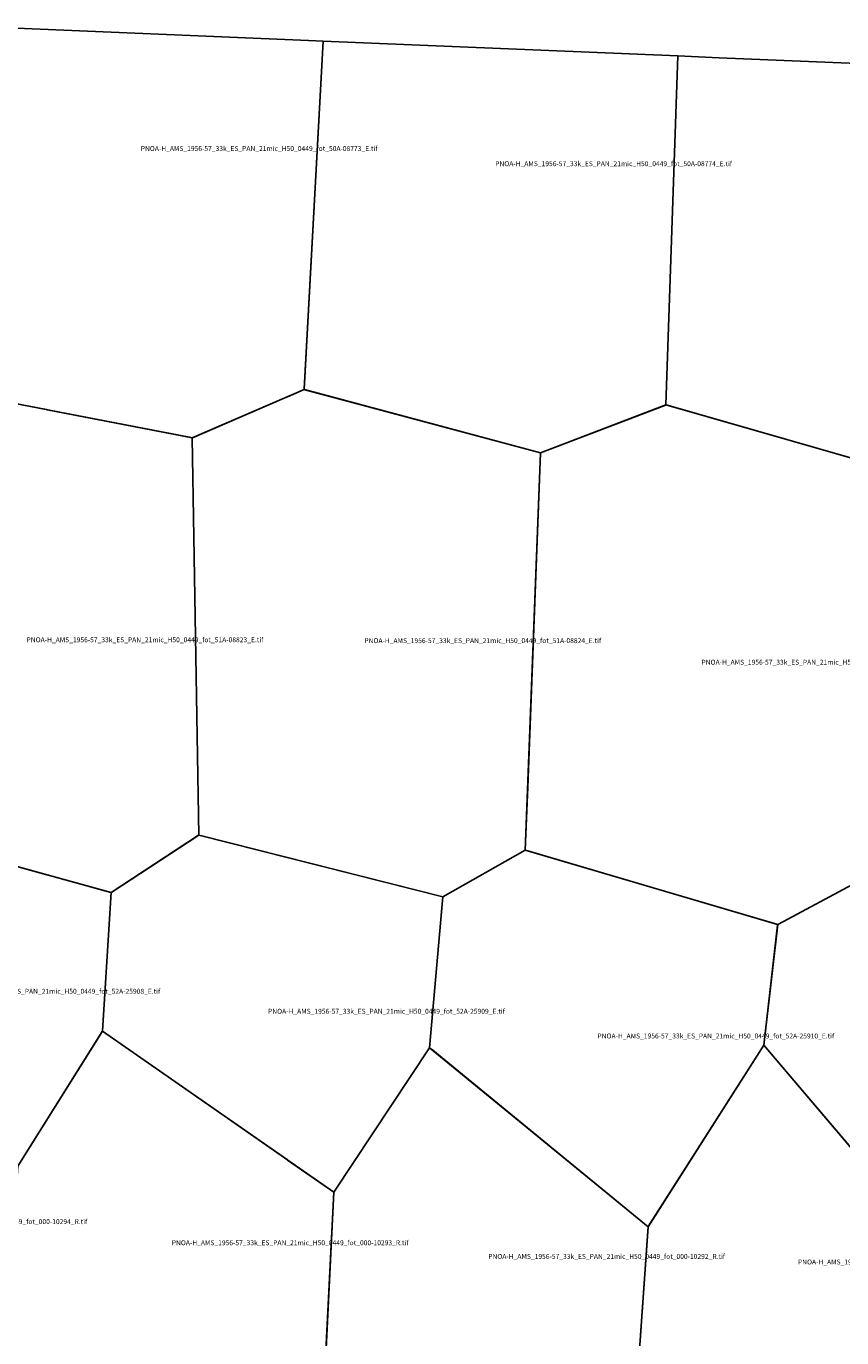
# Model space of a CAD drawing. Extents: x 175824 to 206068, y 4544730 to 4564009.
# Drawn here: x 191722 to 198665, y 4552622 to 4563792 of the extents above; entities that cross this region are included whole.
import ezdxf

# ---------------------------------------------------------------- set-up
doc = ezdxf.new("R2010")
doc.units = 0

msp = doc.modelspace()

# ---------------------------------------------------------------- linework, layer by layer
at = {"layer": 'PNOA-H_AMS_1956-57_33k_ES_PAN_21mic_H50_0449_fot_000-10291_R_tif'}
msp.add_polyline3d([(198000.5, 4555115.293, 740.06), (199712, 4553102.793, 736), (199654, 4551805.293, 746), (197996, 4551377.793, 712), (196899, 4551874.793, 714.4), (197017.5, 4553568.793, 717), (198000.5, 4555114.293, 740.04), (198000.5, 4555115.293, 740.06)], close=True, dxfattribs=at)
at = {"layer": 'PNOA-H_AMS_1956-57_33k_ES_PAN_21mic_H50_0449_fot_000-10292_R_tif'}
msp.add_polyline3d([(195155.5, 4555091.793, 725), (195183, 4555070.293, 725), (197017.5, 4553568.293, 717), (196899, 4551874.793, 714.4), (195084.5, 4551496.293, 684.98), (194243, 4551891.293, 697.6), (194341, 4553861.793, 708), (195155, 4555090.293, 725), (195155.5, 4555091.793, 725)], close=True, dxfattribs=at)
at = {"layer": 'PNOA-H_AMS_1956-57_33k_ES_PAN_21mic_H50_0449_fot_000-10293_R_tif'}
msp.add_polyline3d([(193946.5, 4554135.793, 717), (194341, 4553861.293, 708), (194242.5, 4551891.293, 697.5), (192192.5, 4551586.793, 731), (191504.5, 4551928.293, 709.02), (191502, 4551929.793, 709.3), (191502.5, 4551940.793, 710), (191650, 4554082.793, 695), (192370, 4555233.793, 685), (193945.5, 4554136.293, 717), (193946.5, 4554135.793, 717)], close=True, dxfattribs=at)
at = {"layer": 'PNOA-H_AMS_1956-57_33k_ES_PAN_21mic_H50_0449_fot_50A-08773_E_tif'}
msp.add_polyline3d([(194249.454, 4563664.281, 642.506), (194089.5, 4560697.793, 711), (193136.5, 4560287.293, 705.3), (193111.5, 4560291.293, 704.3), (191123.5, 4560675.793, 668.51), (191231.615, 4563791.524, 691.359), (194125.638, 4563669.445, 642.541)], close=True, dxfattribs=at)
at = {"layer": 'PNOA-H_AMS_1956-57_33k_ES_PAN_21mic_H50_0449_fot_50A-08774_E_tif'}
msp.add_polyline3d([(197269.065, 4563538.356, 722.039), (197168.5, 4560566.293, 702), (196100.5, 4560157.793, 692.01), (194094.5, 4560696.293, 711.18), (194089.5, 4560697.793, 711), (194089.5, 4560702.293, 711), (194249.39, 4563664.284, 642.534)], close=True, dxfattribs=at)
at = {"layer": 'PNOA-H_AMS_1956-57_33k_ES_PAN_21mic_H50_0449_fot_50A-08775_E_tif'}
msp.add_polyline3d([(200249.786, 4563415.316, 659.151), (200122.5, 4560460.793, 704.15), (198979.5, 4560047.293, 698.1), (197168.5, 4560566.293, 702), (197268.94, 4563538.362, 722.014), (197621.968, 4563523.639, 721.995)], close=True, dxfattribs=at)
at = {"layer": 'PNOA-H_AMS_1956-57_33k_ES_PAN_21mic_H50_0449_fot_51A-08823_E_tif'}
msp.add_polyline3d([(191898.5, 4560525.793, 686.3), (193135, 4560287.293, 705), (193190.5, 4556902.293, 746), (192449.5, 4556417.293, 729), (192445.5, 4556414.793, 729), (192443, 4556414.793, 729), (190250, 4557021.793, 671), (190326.5, 4560335.293, 672.72), (191123, 4560675.793, 668.58), (191895.5, 4560526.293, 686.2), (191898.5, 4560525.793, 686.3)], close=True, dxfattribs=at)
at = {"layer": 'PNOA-H_AMS_1956-57_33k_ES_PAN_21mic_H50_0449_fot_51A-08824_E_tif'}
msp.add_polyline3d([(193946, 4560636.293, 712.04), (194088.5, 4560697.793, 711), (194091, 4560697.793, 711), (196100, 4560157.793, 692), (195970.5, 4556774.293, 727), (195269, 4556378.293, 724), (193190.5, 4556902.293, 746), (193135, 4560287.293, 705), (193944.5, 4560635.793, 712), (193946, 4560636.293, 712.04)], close=True, dxfattribs=at)
at = {"layer": 'PNOA-H_AMS_1956-57_33k_ES_PAN_21mic_H50_0449_fot_51A-08825_E_tif'}
msp.add_polyline3d([(195994, 4557391.793, 721.28), (196100.5, 4560158.293, 692.02), (197158, 4560562.793, 702), (197169.5, 4560566.293, 702), (198979, 4560047.793, 698.2), (198837.5, 4556525.293, 723.8), (198125.5, 4556144.793, 727.1), (198121.5, 4556142.793, 727), (198118.5, 4556142.793, 727), (195973, 4556773.293, 727), (195970.5, 4556774.293, 727), (195970.5, 4556778.793, 727), (195994, 4557378.793, 722), (195994, 4557391.793, 721.28)], close=True, dxfattribs=at)
at = {"layer": 'PNOA-H_AMS_1956-57_33k_ES_PAN_21mic_H50_0449_fot_52A-25908_E_tif'}
msp.add_polyline3d([(191898.5, 4556565.793, 721), (192444.5, 4556414.793, 729), (192370.5, 4555236.793, 685), (192368, 4555229.793, 685), (191650, 4554082.293, 695), (189299, 4555481.793, 648), (189345, 4556376.293, 656), (190249, 4557021.793, 670.8), (190275.5, 4557015.293, 672.1), (191897.5, 4556565.793, 721), (191898.5, 4556565.793, 721)], close=True, dxfattribs=at)
at = {"layer": 'PNOA-H_AMS_1956-57_33k_ES_PAN_21mic_H50_0449_fot_52A-25909_E_tif'}
msp.add_polyline3d([(193189.5, 4556902.293, 745.9), (193216.5, 4556896.293, 747), (195268.5, 4556378.293, 724), (195156, 4555091.793, 725), (194341, 4553861.293, 708), (192370, 4555233.793, 685), (192444.5, 4556414.793, 729), (193188.5, 4556901.793, 745.73), (193189.5, 4556902.293, 745.9)], close=True, dxfattribs=at)
at = {"layer": 'PNOA-H_AMS_1956-57_33k_ES_PAN_21mic_H50_0449_fot_52A-25910_E_tif'}
msp.add_polyline3d([(195970, 4556774.293, 727), (198120.5, 4556142.793, 727), (198001, 4555115.293, 740.12), (197017.5, 4553568.293, 717), (195156, 4555091.793, 725), (195268.5, 4556378.293, 724), (195969, 4556773.793, 727), (195970, 4556774.293, 727)], close=True, dxfattribs=at)
at = {"layer": 'PNOA-H_AMS_1956-57_33k_ES_PAN_21mic_H50_0449_fot_52A-25911_E_tif'}
msp.add_polyline3d([(200090.5, 4556190.793, 705.7), (200949.5, 4555961.793, 700.1), (200889.5, 4555119.793, 731), (199713, 4553103.293, 736), (199711.5, 4553102.793, 736), (198001, 4555114.793, 740.1), (198119.5, 4556135.793, 727), (198120.5, 4556142.793, 727), (198126, 4556145.793, 727.2), (198837.5, 4556525.793, 723.85), (200088.5, 4556191.293, 705.86), (200090.5, 4556190.793, 705.7)], close=True, dxfattribs=at)

# ---------------------------------------------------------------- texts
at = {"layer": 'PNOA-H_AMS_1956-57_33k_ES_PAN_21mic_H50_0449_fot_000-10291_R_tif', "color": 0}
msp.add_text('PNOA-H_AMS_1956-57_33k_ES_PAN_21mic_H50_0449_fot_000-10291_R.tif', height=41.85758, dxfattribs=at).set_placement((198292.354, 4553246.543))
at = {"layer": 'PNOA-H_AMS_1956-57_33k_ES_PAN_21mic_H50_0449_fot_000-10292_R_tif', "color": 0}
msp.add_text('PNOA-H_AMS_1956-57_33k_ES_PAN_21mic_H50_0449_fot_000-10292_R.tif', height=41.85758, dxfattribs=at).set_placement((195655.537, 4553294.043))
at = {"layer": 'PNOA-H_AMS_1956-57_33k_ES_PAN_21mic_H50_0449_fot_000-10293_R_tif', "color": 0}
msp.add_text('PNOA-H_AMS_1956-57_33k_ES_PAN_21mic_H50_0449_fot_000-10293_R.tif', height=41.85758, dxfattribs=at).set_placement((192961.071, 4553410.293))
at = {"layer": 'PNOA-H_AMS_1956-57_33k_ES_PAN_21mic_H50_0449_fot_000-10294_R_tif', "color": 0}
msp.add_text('PNOA-H_AMS_1956-57_33k_ES_PAN_21mic_H50_0449_fot_000-10294_R.tif', height=41.85758, dxfattribs=at).set_placement((190225.419, 4553590.293))
at = {"layer": 'PNOA-H_AMS_1956-57_33k_ES_PAN_21mic_H50_0449_fot_50A-08773_E_tif', "color": 0}
msp.add_text('PNOA-H_AMS_1956-57_33k_ES_PAN_21mic_H50_0449_fot_50A-08773_E.tif', height=41.85758, dxfattribs=at).set_placement((192696.886, 4562729.043))
at = {"layer": 'PNOA-H_AMS_1956-57_33k_ES_PAN_21mic_H50_0449_fot_50A-08774_E_tif', "color": 0}
msp.add_text('PNOA-H_AMS_1956-57_33k_ES_PAN_21mic_H50_0449_fot_50A-08774_E.tif', height=41.85758, dxfattribs=at).set_placement((195714.618, 4562599.793))
at = {"layer": 'PNOA-H_AMS_1956-57_33k_ES_PAN_21mic_H50_0449_fot_51A-08823_E_tif', "color": 0}
msp.add_text('PNOA-H_AMS_1956-57_33k_ES_PAN_21mic_H50_0449_fot_51A-08823_E.tif', height=41.85758, dxfattribs=at).set_placement((191724.368, 4558545.293))
at = {"layer": 'PNOA-H_AMS_1956-57_33k_ES_PAN_21mic_H50_0449_fot_51A-08824_E_tif', "color": 0}
msp.add_text('PNOA-H_AMS_1956-57_33k_ES_PAN_21mic_H50_0449_fot_51A-08824_E.tif', height=41.85758, dxfattribs=at).set_placement((194600.843, 4558538.043))
at = {"layer": 'PNOA-H_AMS_1956-57_33k_ES_PAN_21mic_H50_0449_fot_51A-08825_E_tif', "color": 0}
msp.add_text('PNOA-H_AMS_1956-57_33k_ES_PAN_21mic_H50_0449_fot_51A-08825_E.tif', height=41.85758, dxfattribs=at).set_placement((197471.022, 4558354.543))
at = {"layer": 'PNOA-H_AMS_1956-57_33k_ES_PAN_21mic_H50_0449_fot_52A-25908_E_tif', "color": 0}
msp.add_text('PNOA-H_AMS_1956-57_33k_ES_PAN_21mic_H50_0449_fot_52A-25908_E.tif', height=41.85758, dxfattribs=at).set_placement((190846.458, 4555552.043))
at = {"layer": 'PNOA-H_AMS_1956-57_33k_ES_PAN_21mic_H50_0449_fot_52A-25909_E_tif', "color": 0}
msp.add_text('PNOA-H_AMS_1956-57_33k_ES_PAN_21mic_H50_0449_fot_52A-25909_E.tif', height=41.85758, dxfattribs=at).set_placement((193780.348, 4555381.793))
at = {"layer": 'PNOA-H_AMS_1956-57_33k_ES_PAN_21mic_H50_0449_fot_52A-25910_E_tif', "color": 0}
msp.add_text('PNOA-H_AMS_1956-57_33k_ES_PAN_21mic_H50_0449_fot_52A-25910_E.tif', height=41.85758, dxfattribs=at).set_placement((196585.232, 4555171.293))

doc.saveas('drawing.dxf')
